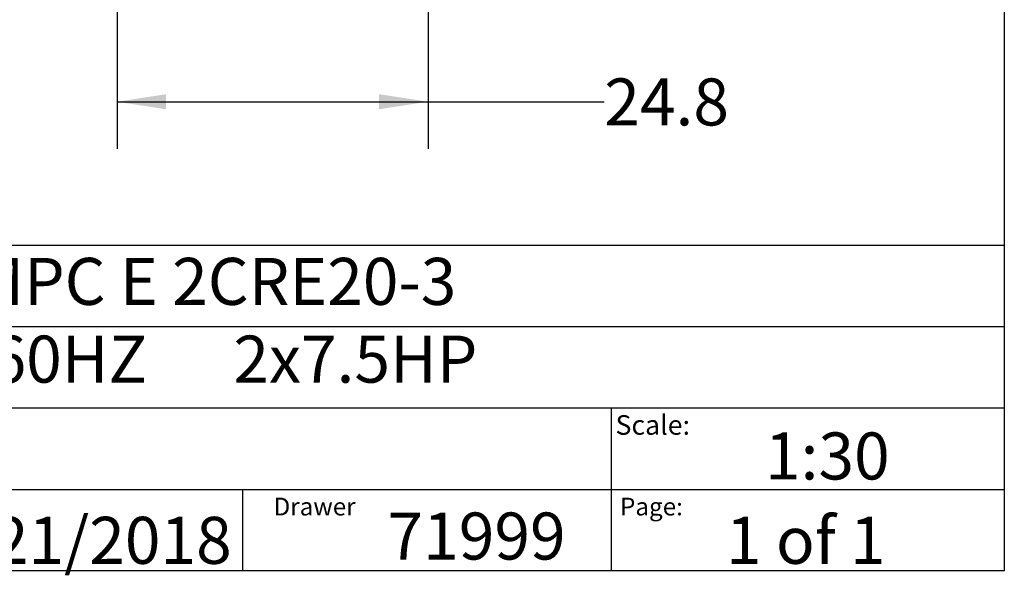
# Model space of a CAD drawing. Extents: x 0.4 to 10.6, y 0.4 to 8.1.
# Drawn here: x 8 to 10.6, y 0.4 to 1.9 of the extents above; entities that cross this region are included whole.
import ezdxf

# ---------------------------------------------------------------- set-up
doc = ezdxf.new("R2010")
doc.units = 0
doc.linetypes.add('SLD-SOLID', pattern=[0])
doc.layers.get('0').update_dxf_attribs({"linetype": 'CONTINUOUS'})
doc.styles.add('SLDTEXTSTYLE0', font='TXT', dxfattribs={"width": 0.75})
doc.styles.add('SLDTEXTSTYLE1', font='TXT', dxfattribs={"width": 0.666667})
doc.styles.add('SLDTEXTSTYLE2', font='TXT', dxfattribs={"width": 0.648148})
doc.dimstyles.new('SLDDIMSTYLE1', dxfattribs={"dimtxt": 0.125, "dimasz": 0.13, "dimexe": 0, "dimexo": 0.0625, "dimgap": 0.03125, "dimtad": 0, "dimtih": 1, "dimtoh": 1, "dimdec": 1, "dimlfac": 30, "dimrnd": 1e-09, "dimzin": 12, "dimtxsty": 'SLDTEXTSTYLE0', "dimsah": 1, "dimcen": 0.09, "dimazin": 3, "dimtfac": 1, "dimtofl": 0, "dimtmove": 0, "dimatfit": 3, "dimtolj": 1, "dimtzin": 12})

# ---------------------------------------------------------------- blocks, each defined once
blk = doc.blocks.new('_D_6')
at = {"color": 7, "linetype": 'SLD-SOLID'}
for p, q in [((8.2482, 2.7027), (8.2482, 1.5161)), ((9.0749, 2.7027), (9.0749, 1.5161)), ((8.2482, 1.6411), (9.0749, 1.6411)), ((9.0749, 1.6411), (9.5432, 1.6411))]:
    blk.add_line(p, q, dxfattribs=at)
for points in [[(8.2482, 1.6411), (8.3782, 1.6211), (8.3782, 1.6611)], [(9.0749, 1.6411), (8.9449, 1.6611), (8.9449, 1.6211)]]:
    blk.add_solid(points, dxfattribs=at)
at = {"color": 7, "linetype": 'SLD-SOLID', "insert": (9.5432, 1.703), "char_height": 0.125, "attachment_point": 1, "style": 'SLDTEXTSTYLE0'}
blk.add_mtext('24.8', dxfattribs=at)

msp = doc.modelspace()

# ---------------------------------------------------------------- linework, layer by layer
at = {"color": 7, "linetype": 'SLD-SOLID'}
for p, q in [((10.6063, 8.1063), (10.6063, 0.3937)), ((0.3937, 1.2598), (10.6063, 1.2598)), ((5.4724, 1.0433), (10.6063, 1.0433)), ((5.4724, 0.8268), (10.6063, 0.8268)), ((9.5616, 0.8268), (9.5616, 0.6102)), ((5.4724, 0.6102), (10.6063, 0.6102)), ((8.5821, 0.6102), (8.5821, 0.3937)), ((9.5616, 0.6102), (9.5616, 0.3937)), ((10.6063, 0.3937), (0.3937, 0.3937))]:
    msp.add_line(p, q, dxfattribs=at)

# ---------------------------------------------------------------- texts
at = {"color": 7, "linetype": 'CONTINUOUS', "attachment_point": 1}
for s, insert, char_height, style in [('HYDRO MPC E 2CRE20-3', (7.2576, 1.2259), 0.125, 'SLDTEXTSTYLE0'), ('3x460     60HZ      2x7.5HP', (7.2576, 1.0192), 0.125, 'SLDTEXTSTYLE2'), ('Scale:', (9.573, 0.8077), 0.05208, 'SLDTEXTSTYLE0'), ('1:30', (9.9703, 0.7617), 0.125, 'SLDTEXTSTYLE0'), ('Drawer', (8.6643, 0.5883), 0.04724, 'SLDTEXTSTYLE0'), ('Page:', (9.585, 0.5883), 0.04724, 'SLDTEXTSTYLE0'), ('71999', (8.9672, 0.5488), 0.125, 'SLDTEXTSTYLE0'), ('1 of 1', (9.8665, 0.5374), 0.125, 'SLDTEXTSTYLE1'), ('5/21/2018', (7.7568, 0.5374), 0.125, 'SLDTEXTSTYLE0')]:
    msp.add_mtext(s, dxfattribs=dict(at, insert=insert, char_height=char_height, style=style))

# ---------------------------------------------------------------- dimensions: what is measured, and where the dimension line sits
at = {"color": 7, "linetype": 'SLD-SOLID'}
dim = msp.add_linear_dim(base=(8.2482, 1.6411), p1=(9.0749, 2.7527), p2=(8.2482, 2.7527), dimstyle='SLDDIMSTYLE1', dxfattribs=at)
dim.commit()
dim.dimension.update_dxf_attribs({"geometry": '_D_6', "text_midpoint": (9.7049, 1.6411), "dimtype": 160})

doc.saveas('drawing.dxf')
